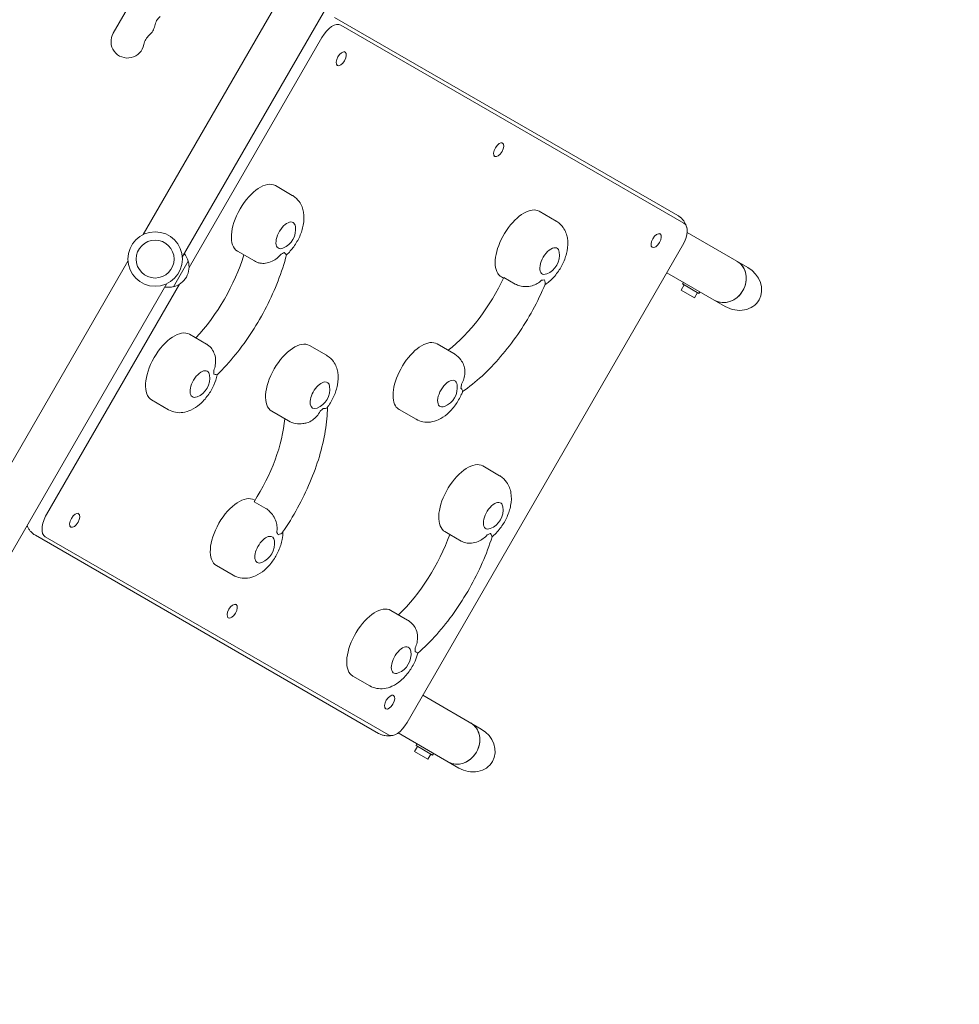
# Model space of a CAD drawing. Units: millimetres. Extents: x -6353 to 6295, y -6154 to 5470.
# Drawn here: x -2848 to -2054, y 2374 to 3206 of the extents above; entities that cross this region are included whole.
import ezdxf

# ---------------------------------------------------------------- set-up
doc = ezdxf.new("R2010")
doc.units = ezdxf.units.MM
doc.header["$LTSCALE"] = 20
doc.linetypes.add('HIDDEN', pattern=[9.525, 6.35, -3.175])
doc.layers.add('2d', color=230, linetype='Continuous')
doc.layers.add('EN-Free_Space_Hatch', color=10, linetype='HIDDEN')

msp = doc.modelspace()

# ---------------------------------------------------------------- hatches: boundary and pattern name
at = {"layer": 'EN-Free_Space_Hatch'}
h = msp.add_hatch(dxfattribs=at)
h.set_pattern_fill('ANSI31', color=256, scale=100)
edge = h.paths.add_edge_path()
edge.add_arc((-2627.82, 3951.36), 500, 0, 360)
edge = h.paths.add_edge_path()
edge.add_arc((2539.51, 2952.33), 500, 0, 360)
edge = h.paths.add_edge_path()
edge.add_line((4230.42, -3023.36), (2402.37, -1967.94))
edge.add_arc((2902.37, -1101.91), 1000, 60, 240, ccw=False)
edge.add_line((3402.37, -235.88), (5230.42, -1291.31))
edge.add_arc((4730.42, -2157.34), 1000, -120, 60, ccw=False)
edge = h.paths.add_edge_path()
edge.add_line((286.47, -5504.42), (-389.45, -4333.7))
edge.add_arc((476.58, -3833.7), 1000, 30, 210, ccw=False)
edge.add_line((1342.61, -3333.7), (2018.52, -4504.42))
edge.add_arc((1152.5, -5004.42), 1000, -150, 30, ccw=False)
edge = h.paths.add_edge_path()
edge.add_line((-4504.44, -359.39), (-5378.21, -1872.8))
edge.add_arc((-4512.18, -2372.8), 1000, 150, 330)
edge.add_line((-3646.16, -2872.8), (-2772.38, -1359.39))
edge.add_arc((-3638.41, -859.39), 1000, 330, 510)

# ---------------------------------------------------------------- linework, layer by layer
at = {"layer": '2d', "lineweight": 0}
for p, q in [((-2743.27, 3024.31), (-2610.48, 3254.31)), ((-2741.17, 3241.95), (-2768.67, 3194.32)), ((-2710.36, 3005.31), (-2577.57, 3235.31)), ((-2581.83, 3207.69), (-2292.14, 3040.44)), ((-2286.89, 3033.95), (-2576.58, 3201.2)), ((-2592.44, 3190.72), (-2704.63, 2996.4)), ((-2572.92, 3178.3), (-2573.67, 3178.73)), ((-2579.42, 3167.04), (-2580.17, 3167.47)), ((-2439.99, 3101.55), (-2440.74, 3101.98)), ((-2446.49, 3090.29), (-2447.24, 3090.72)), ((-2631.76, 3065.62), (-2617.51, 3057.39)), ((-2409.01, 3043.9), (-2394.76, 3035.67)), ((-2307.05, 3024.8), (-2307.8, 3025.23)), ((-2284.22, 3026.05), (-2232.97, 2996.46)), ((-2663.76, 3010.2), (-2649.51, 3001.97)), ((-2288.03, 3014.97), (-2520.53, 2612.27)), ((-2313.55, 3013.54), (-2314.3, 3013.97)), ((-2889.03, 2771.85), (-2756.23, 3001.86)), ((-2717.9, 2980.25), (-2705.4, 3001.91)), ((-2441.01, 2988.47), (-2439.26, 2987.46)), ((-2429.24, 2982.44), (-2438.98, 2988.06)), ((-2301.28, 2992.02), (-2251.97, 2963.55)), ((-2856.12, 2752.85), (-2723.33, 2982.86)), ((-2712.75, 2982.34), (-2824.94, 2788.02)), ((-2289.25, 2977.46), (-2286.75, 2981.79)), ((-2289.25, 2977.46), (-2277.99, 2970.96)), ((-2287.25, 2983.92), (-2288.05, 2982.54)), ((-2274.19, 2974.54), (-2288.05, 2982.54)), ((-2277.99, 2970.96), (-2275.49, 2975.29)), ((-2273.39, 2975.92), (-2274.19, 2974.54)), ((-2704.26, 2940.05), (-2690.01, 2931.82)), ((-2602.9, 2930.6), (-2588.65, 2922.38)), ((-2495.29, 2931.99), (-2481.04, 2923.76)), ((-2736.26, 2884.62), (-2722.01, 2876.4)), ((-2527.29, 2876.56), (-2513.04, 2868.33)), ((-2634.9, 2875.18), (-2620.65, 2866.95)), ((-2456.68, 2828.86), (-2442.43, 2820.64)), ((-2649.7, 2798.73), (-2639.95, 2793.11)), ((-2649.56, 2800.21), (-2648.97, 2799.87)), ((-2797.92, 2788.59), (-2798.67, 2789.02)), ((-2804.42, 2777.33), (-2805.17, 2777.76)), ((-2544.64, 2603.1), (-2834.33, 2770.35)), ((-2826.08, 2769.05), (-2536.39, 2601.8)), ((-2488.68, 2773.44), (-2484.58, 2771.07)), ((-2474.83, 2765.46), (-2484.57, 2771.08)), ((-2681.56, 2744.78), (-2667.31, 2736.55)), ((-2664.99, 2711.84), (-2665.74, 2712.27)), ((-2534.38, 2706.93), (-2520.13, 2698.7)), ((-2671.49, 2700.58), (-2672.24, 2701.01)), ((-2566.38, 2651.5), (-2552.13, 2643.27)), ((-2532.05, 2635.09), (-2532.8, 2635.52)), ((-2507.28, 2635.22), (-2457.97, 2606.75)), ((-2538.55, 2623.83), (-2539.3, 2624.26)), ((-2528.22, 2603.43), (-2476.97, 2573.84)), ((-2512.25, 2594.21), (-2513.05, 2592.82)), ((-2514.25, 2587.74), (-2511.75, 2592.07)), ((-2514.25, 2587.74), (-2502.99, 2581.24)), ((-2499.19, 2584.82), (-2513.05, 2592.82)), ((-2502.99, 2581.24), (-2500.49, 2585.57)), ((-2498.39, 2586.21), (-2499.19, 2584.82))]:
    msp.add_line(p, q, dxfattribs=at)
for radius in [23, 16]:
    msp.add_circle((-2733.3, 3003.58), radius, dxfattribs=at)
for centre, radius, start, end in [((-2719.88, 3197.91), 14, 130.89011, 169.10989), ((-2756.54, 3187.32), 14, 150, 349.10989), ((-2729.05, 3182.03), 14, 130.89011, 169.10989), ((-2747.38, 3203.2), 14, 310.89011, 349.10989), ((-2631.65, 3028.61), 17, 291.4989, 8.5011), ((-2721.63, 2996.84), 17, 282.66793, 17.33207), ((-2721.96, 2997.61), 17, 14.1865, 38.64572), ((-2408.91, 3006.89), 17, 291.4989, 8.5011), ((-2722.46, 2996.74), 17, 261.35428, 285.8135), ((-2704.15, 2903.04), 17, 291.4989, 8.5011), ((-2602.79, 2893.59), 17, 291.4989, 8.5011), ((-2495.19, 2894.97), 17, 291.4989, 8.5011), ((-2456.57, 2791.85), 17, 291.4989, 8.5011), ((-2649.45, 2763.19), 17, 291.4989, 8.5011), ((-2534.27, 2669.91), 17, 291.4989, 8.5011)]:
    msp.add_arc(centre, radius, start, end, dxfattribs=at)
for centre, major_axis, ratio, start_param, end_param in [((-2585.08, 3186.47), (8.5, 14.72), 0.5, 0, 1.570796), ((-2647.76, 3037.91), (-16, -27.71), 0.5, 3.141593, 6.283185), ((-2425.01, 3016.19), (-16, -27.71), 0.5, 3.141593, 6.021386), ((-2623.01, 3023.62), (6.25, 10.83), 0.5, 0, 3.702749), ((-2623.01, 3023.62), (6.25, 10.83), 0.5, 5.722029, 6.283185), ((-2295.39, 3019.22), (8.5, 14.72), 0.5, 4.712389, 6.283185), ((-2400.26, 3001.9), (6.25, 10.83), 0.5, 6.021386, 9.985934), ((-2400.26, 3001.9), (6.25, 10.83), 0.5, 5.722029, 6.021386), ((-2715.9, 2993.53), (47.5, 82.27), 0.5, 4.271973, 5.152805), ((-2623.01, 3023.62), (9, 15.59), 0.5, 3.660958, 3.885108), ((-2251.34, 2985.13), (-9.5, -16.45), 0.866025, 0, 3.141593), ((-2251.34, 2985.13), (-9.5, -16.45), 0.866025, 1.570796, 3.141593), ((-2242.47, 2980.01), (-19, 10.97), 0.866025, 3.141593, 4.712389), ((-2487.93, 2996.76), (47.5, 82.27), 0.5, 4.031731, 4.891633), ((-2425.01, 3016.19), (-16, -27.71), 0.5, 6.021386, 6.283185), ((-2400.26, 3001.9), (9, 15.59), 0.5, 3.399159, 3.623309), ((-2251.34, 2985.13), (-9.5, -16.45), 0.866025, 0, 1.570796), ((-2242.47, 2980.01), (-19, 10.97), 0.866025, 1.570796, 3.141593), ((-2720.26, 2912.34), (-16, -27.71), 0.5, 3.141593, 6.283185), ((-2618.9, 2902.89), (-16, -27.71), 0.5, 3.141593, 6.283185), ((-2511.29, 2904.27), (-16, -27.71), 0.5, 3.141593, 6.021386), ((-2695.51, 2898.05), (6.25, 10.83), 0.5, 0, 3.702749), ((-2695.51, 2898.05), (6.25, 10.83), 0.5, 5.722029, 6.283185), ((-2695.51, 2898.05), (9, 15.59), 0.5, 5.53967, 5.76382), ((-2486.54, 2889.98), (6.25, 10.83), 0.5, 6.021386, 9.985934), ((-2594.15, 2888.6), (6.25, 10.83), 0.5, 0.349066, 3.702749), ((-2594.15, 2888.6), (6.25, 10.83), 0.5, 5.722029, 6.632251), ((-2486.54, 2889.98), (6.25, 10.83), 0.5, 5.722029, 6.021386), ((-2486.54, 2889.98), (9, 15.59), 0.5, 5.27787, 5.50202), ((-2594.15, 2888.6), (9, 15.59), 0.5, 4.010024, 4.234174), ((-2511.29, 2904.27), (-16, -27.71), 0.5, 6.021386, 6.283185), ((-2686.3, 2829.94), (47.5, 82.27), 0.5, 4.620411, 5.46411), ((-2472.68, 2801.15), (-16, -27.71), 0.5, 3.141593, 6.195919), ((-2665.56, 2772.49), (-16, -27.71), 0.5, 3.141593, 6.283185), ((-2447.93, 2786.86), (6.25, 10.83), 0.5, 6.195919, 9.985934), ((-2447.93, 2786.86), (6.25, 10.83), 0.5, 5.722029, 6.195919), ((-2817.58, 2783.77), (8.5, 14.72), 0.5, 1.570796, 3.141593), ((-2640.81, 2758.2), (6.25, 10.83), 0.5, 0.349066, 3.702749), ((-2640.81, 2758.2), (6.25, 10.83), 0.5, 5.722029, 6.632251), ((-2640.81, 2758.2), (9, 15.59), 0.5, 5.888736, 6.112886), ((-2539.62, 2764.86), (47.5, 82.27), 0.5, 4.188186, 5.066166), ((-2472.68, 2801.15), (-16, -27.71), 0.5, 6.195919, 6.283185), ((-2447.93, 2786.86), (9, 15.59), 0.5, 3.573692, 3.797842), ((-2550.38, 2679.21), (-16, -27.71), 0.5, 3.141593, 6.195919), ((-2525.63, 2664.93), (6.25, 10.83), 0.5, 6.195919, 9.985934), ((-2525.63, 2664.93), (6.25, 10.83), 0.5, 5.722029, 6.195919), ((-2525.63, 2664.93), (9, 15.59), 0.5, 5.452403, 5.676553), ((-2550.38, 2679.21), (-16, -27.71), 0.5, 6.195919, 6.283185), ((-2527.89, 2616.52), (8.5, 14.72), 0.5, 3.141593, 4.712389), ((-2476.34, 2595.41), (-9.5, -16.45), 0.866025, 0, 3.141593), ((-2476.34, 2595.41), (-9.5, -16.45), 0.866025, 1.570796, 3.141593), ((-2467.47, 2590.29), (-19, 10.97), 0.866025, 3.141593, 4.712389), ((-2476.34, 2595.41), (-9.5, -16.45), 0.866025, 0, 1.570796), ((-2467.47, 2590.29), (-19, 10.97), 0.866025, 1.570796, 3.141593)]:
    msp.add_ellipse(centre, major_axis=major_axis, ratio=ratio, start_param=start_param, end_param=end_param, dxfattribs=at)
for centre in [(-2576.17, 3172.67), (-2443.24, 3095.92), (-2310.3, 3019.17), (-2801.17, 2782.96), (-2668.24, 2706.21), (-2535.3, 2629.46)]:
    msp.add_ellipse(centre, major_axis=(-3.25, -5.63), ratio=0.5, dxfattribs=at)
for points, knots in [([(-2622.42, 3007.09), (-2620.12, 3009.18), (-2618.08, 3011.52), (-2614.3, 3016.77), (-2612.62, 3019.71), (-2609.88, 3025.84), (-2608.83, 3029.03), (-2607.56, 3035.75), (-2607.33, 3039.3), (-2608.49, 3046.01), (-2609.53, 3049.13), (-2612.97, 3053.91), (-2614.73, 3055.64), (-2617.04, 3057.12), (-2617.27, 3057.26), (-2617.51, 3057.39)], [3.860091, 3.860091, 3.860091, 3.860091, 4.234001, 4.234001, 4.637654, 4.637654, 5.041604, 5.041604, 5.461521, 5.461521, 5.780241, 5.780241, 5.979941, 5.979941, 6.00215, 6.00215, 6.00215, 6.00215]), ([(-2404.15, 2981.91), (-2402.87, 2982.74), (-2401.67, 2983.64), (-2397.88, 2986.88), (-2395.56, 2989.48), (-2391.56, 2995.04), (-2389.87, 2997.98), (-2387.14, 3004.11), (-2386.09, 3007.3), (-2384.82, 3014.02), (-2384.58, 3017.57), (-2385.74, 3024.28), (-2386.79, 3027.41), (-2390.23, 3032.19), (-2391.99, 3033.92), (-2394.29, 3035.39), (-2394.53, 3035.53), (-2394.76, 3035.67)], [3.634203, 3.634203, 3.634203, 3.634203, 3.814135, 3.814135, 4.234001, 4.234001, 4.637654, 4.637654, 5.041604, 5.041604, 5.461521, 5.461521, 5.780241, 5.780241, 5.979941, 5.979941, 6.00215, 6.00215, 6.00215, 6.00215]), ([(-2292.14, 3040.44), (-2291.3, 3039.96), (-2290.51, 3039.39), (-2289.06, 3038.17), (-2288.4, 3037.5), (-2287.25, 3036.13), (-2286.75, 3035.43), (-2285.9, 3034.02), (-2285.55, 3033.32), (-2284.96, 3031.96), (-2284.73, 3031.29), (-2284.55, 3030.65)], [0.2810349, 0.2810349, 0.2810349, 0.2810349, 0.3706014, 0.3706014, 0.4601679, 0.4601679, 0.5497343, 0.5497343, 0.6393008, 0.6393008, 0.7288673, 0.7288673, 0.7288673, 0.7288673]), ([(-2622.42, 3007.1), (-2624.3, 2999.85), (-2626.68, 2992.49), (-2632.34, 2977.81), (-2635.62, 2970.49), (-2642.97, 2956.12), (-2647.04, 2949.08), (-2655.8, 2935.54), (-2660.5, 2929.03), (-2670.38, 2916.79), (-2675.56, 2911.05), (-2680.91, 2905.79)], [1.346065, 1.346065, 1.346065, 1.346065, 1.548372, 1.548372, 1.750678, 1.750678, 1.952984, 1.952984, 2.155291, 2.155291, 2.357597, 2.357597, 2.357597, 2.357597]), ([(-2626.95, 3007.85), (-2626.96, 3007.85), (-2626.96, 3007.84), (-2627.96, 3006.54), (-2629.09, 3005.36), (-2631.63, 3003.27), (-2633.03, 3002.38), (-2636.27, 3000.87), (-2638.12, 3000.32), (-2641.63, 2999.87), (-2643.25, 2999.9), (-2645.76, 3000.35), (-2646.69, 3000.62), (-2647.54, 3000.98)], [-0.022184, -0.022184, -0.022184, -0.022184, 0, 0, 5.012804, 5.012804, 10.049289, 10.049289, 15.823815, 15.823815, 20.772311, 20.772311, 23.923732, 23.923732, 23.923732, 23.923732]), ([(-2622.42, 3007.1), (-2622.41, 3007.11), (-2622.42, 3007.13), (-2622.52, 3007.28), (-2622.74, 3007.5), (-2623.4, 3008.14), (-2623.84, 3008.57), (-2624.35, 3009.09), (-2624.36, 3009.1), (-2624.36, 3009.1)], [14.420442, 14.420442, 14.420442, 14.420442, 15.677236, 15.677236, 19.91482, 19.91482, 24.155999, 24.155999, 24.177744, 24.177744, 24.177744, 24.177744]), ([(-2406.98, 2985.68), (-2406.99, 2985.67), (-2406.99, 2985.67), (-2408.08, 2984.61), (-2409.29, 2983.68), (-2411.96, 2982.13), (-2413.41, 2981.51), (-2416.74, 2980.57), (-2418.62, 2980.3), (-2422.17, 2980.3), (-2423.79, 2980.5), (-2426.77, 2981.26), (-2428.09, 2981.78), (-2429.24, 2982.44)], [-0.022184, -0.022184, -0.022184, -0.022184, 0, 0, 5.012804, 5.012804, 10.049289, 10.049289, 15.823815, 15.823815, 20.772311, 20.772311, 25.383654, 25.383654, 25.383654, 25.383654]), ([(-2404.02, 2982.21), (-2404.01, 2982.26), (-2403.99, 2982.3), (-2403.86, 2982.73), (-2403.88, 2983.24), (-2404.11, 2984.46), (-2404.33, 2985.18), (-2404.63, 2985.99), (-2404.63, 2985.99), (-2404.63, 2986)], [15.148475, 15.148475, 15.148475, 15.148475, 15.677236, 15.677236, 19.91482, 19.91482, 24.155999, 24.155999, 24.177744, 24.177744, 24.177744, 24.177744]), ([(-2404.02, 2982.21), (-2407.1, 2974.91), (-2410.61, 2967.66), (-2418.36, 2953.5), (-2422.61, 2946.6), (-2431.69, 2933.39), (-2436.53, 2927.09), (-2446.64, 2915.31), (-2451.91, 2909.82), (-2462.68, 2899.93), (-2468.17, 2895.51), (-2473.74, 2891.68)], [1.605099, 1.605099, 1.605099, 1.605099, 1.80696, 1.80696, 2.00882, 2.00882, 2.210681, 2.210681, 2.412542, 2.412542, 2.612353, 2.612353, 2.612353, 2.612353]), ([(-2688.17, 2930.61), (-2688.54, 2930.88), (-2688.92, 2931.15), (-2689.54, 2931.54), (-2689.77, 2931.68), (-2690.01, 2931.82)], [5.9425206, 5.9425206, 5.9425206, 5.9425206, 5.97994067, 5.97994067, 6.00215041, 6.00215041, 6.00215041, 6.00215041]), ([(-2688.17, 2930.61), (-2687.43, 2930.05), (-2686.73, 2929.39), (-2685.09, 2927.44), (-2684.25, 2926.05), (-2682.89, 2922.78), (-2682.44, 2920.9), (-2682.13, 2917.34), (-2682.2, 2915.68), (-2682.73, 2912.44), (-2683.19, 2910.87), (-2683.82, 2909.36), (-2683.82, 2909.35), (-2683.83, 2909.35)], [1.447114, 1.447114, 1.447114, 1.447114, 4.570887, 4.570887, 9.47597, 9.47597, 15.199836, 15.199836, 20.192137, 20.192137, 25.160963, 25.160963, 25.182953, 25.182953, 25.182953, 25.182953]), ([(-2588.04, 2878.16), (-2587.83, 2878.44), (-2587.62, 2878.73), (-2585.45, 2881.75), (-2583.76, 2884.69), (-2581.03, 2890.82), (-2579.98, 2894.01), (-2578.7, 2900.73), (-2578.47, 2904.28), (-2579.63, 2910.99), (-2580.68, 2914.11), (-2584.11, 2918.89), (-2585.88, 2920.63), (-2588.18, 2922.1), (-2588.41, 2922.24), (-2588.65, 2922.38)], [4.19079, 4.19079, 4.19079, 4.19079, 4.234001, 4.234001, 4.637654, 4.637654, 5.041604, 5.041604, 5.461521, 5.461521, 5.780241, 5.780241, 5.979941, 5.979941, 6.00215, 6.00215, 6.00215, 6.00215]), ([(-2472.91, 2914.34), (-2473.48, 2915.71), (-2474.22, 2917.1), (-2476.51, 2920.28), (-2478.27, 2922.01), (-2480.57, 2923.48), (-2480.81, 2923.62), (-2481.04, 2923.76)], [5.6355363, 5.6355363, 5.6355363, 5.6355363, 5.7802413, 5.7802413, 5.9799407, 5.9799407, 6.0021504, 6.0021504, 6.0021504, 6.0021504]), ([(-2472.91, 2914.34), (-2472.73, 2913.9), (-2472.57, 2913.45), (-2471.89, 2911.2), (-2471.68, 2909.3), (-2471.84, 2905.73), (-2472.14, 2904.07), (-2473.13, 2900.88), (-2473.81, 2899.35), (-2474.66, 2897.9), (-2474.66, 2897.89), (-2474.67, 2897.88)], [7.988826, 7.988826, 7.988826, 7.988826, 9.47597, 9.47597, 15.199836, 15.199836, 20.192137, 20.192137, 25.160963, 25.160963, 25.182953, 25.182953, 25.182953, 25.182953]), ([(-2722.01, 2876.4), (-2720.15, 2875.32), (-2718.12, 2874.59), (-2713.94, 2873.81), (-2711.82, 2873.8), (-2707.41, 2874.36), (-2705.21, 2875.07), (-2700.39, 2877.24), (-2697.97, 2878.89), (-2693.12, 2883.03), (-2690.8, 2885.63), (-2686.8, 2891.19), (-2685.12, 2894.13), (-2682.51, 2899.97), (-2681.54, 2902.84), (-2680.9, 2905.8)], [2.860558, 2.860558, 2.860558, 2.860558, 3.034178, 3.034178, 3.223787, 3.223787, 3.466615, 3.466615, 3.814135, 3.814135, 4.234001, 4.234001, 4.637654, 4.637654, 5.002617, 5.002617, 5.002617, 5.002617]), ([(-2683.61, 2906.47), (-2683.61, 2906.47), (-2683.6, 2906.47), (-2682.89, 2906.29), (-2682.3, 2906.12), (-2681.41, 2905.88), (-2681.11, 2905.8), (-2680.94, 2905.78), (-2680.91, 2905.78), (-2680.91, 2905.79)], [-0.021894, -0.021894, -0.021894, -0.021894, 0, 0, 4.270242, 4.270242, 8.536865, 8.536865, 9.802271, 9.802271, 9.802271, 9.802271]), ([(-2475.14, 2894.54), (-2475.14, 2894.53), (-2475.14, 2894.53), (-2474.61, 2894.02), (-2474.21, 2893.54), (-2473.7, 2892.67), (-2473.59, 2892.29), (-2473.64, 2891.95), (-2473.65, 2891.91), (-2473.67, 2891.86)], [-0.021894, -0.021894, -0.021894, -0.021894, 0, 0, 4.270242, 4.270242, 8.536865, 8.536865, 9.229906, 9.229906, 9.229906, 9.229906]), ([(-2513.04, 2868.33), (-2511.19, 2867.26), (-2509.15, 2866.53), (-2504.98, 2865.75), (-2502.86, 2865.74), (-2498.44, 2866.3), (-2496.25, 2867.01), (-2491.43, 2869.17), (-2489.01, 2870.83), (-2484.16, 2874.97), (-2481.84, 2877.57), (-2477.84, 2883.13), (-2476.15, 2886.07), (-2474.38, 2890.03), (-2474.01, 2890.94), (-2473.67, 2891.86)], [2.860558, 2.860558, 2.860558, 2.860558, 3.034178, 3.034178, 3.223787, 3.223787, 3.466615, 3.466615, 3.814135, 3.814135, 4.234001, 4.234001, 4.637654, 4.637654, 4.756048, 4.756048, 4.756048, 4.756048]), ([(-2587.81, 2878.47), (-2587.89, 2872.01), (-2588.51, 2865.29), (-2590.8, 2851.38), (-2592.49, 2844.18), (-2596.82, 2829.63), (-2599.48, 2822.28), (-2605.65, 2807.7), (-2609.16, 2800.47), (-2616.93, 2786.35), (-2621.18, 2779.46), (-2625.72, 2772.88)], [1.008367, 1.008367, 1.008367, 1.008367, 1.205725, 1.205725, 1.407238, 1.407238, 1.608752, 1.608752, 1.810265, 1.810265, 2.011779, 2.011779, 2.011779, 2.011779]), ([(-2588.04, 2878.16), (-2588.07, 2878.12), (-2588.1, 2878.08), (-2588.41, 2877.76), (-2588.84, 2877.56), (-2589.94, 2877.35), (-2590.61, 2877.34), (-2591.37, 2877.43), (-2591.37, 2877.43), (-2591.37, 2877.43)], [15.159102, 15.159102, 15.159102, 15.159102, 15.677236, 15.677236, 19.91482, 19.91482, 24.155999, 24.155999, 24.177744, 24.177744, 24.177744, 24.177744]), ([(-2594.02, 2875.1), (-2594.02, 2875.09), (-2594.02, 2875.08), (-2594.79, 2873.6), (-2595.71, 2872.2), (-2597.87, 2869.67), (-2599.09, 2868.53), (-2601.94, 2866.56), (-2603.56, 2865.76), (-2605.25, 2865.28)], [-0.022184, -0.022184, -0.022184, -0.022184, 0, 0, 5.012804, 5.012804, 10.049289, 10.049289, 15.565829, 15.565829, 15.565829, 15.565829]), ([(-2620.65, 2866.95), (-2618.8, 2865.88), (-2616.76, 2865.15), (-2612.58, 2864.36), (-2610.47, 2864.36), (-2607.38, 2864.75), (-2606.28, 2864.99), (-2605.25, 2865.28)], [2.8605578, 2.8605578, 2.8605578, 2.8605578, 3.0341782, 3.0341782, 3.2237871, 3.2237871, 3.3366751, 3.3366751, 3.3366751, 3.3366751]), ([(-2448.82, 2769.06), (-2448.61, 2769.23), (-2448.4, 2769.41), (-2445.55, 2771.84), (-2443.22, 2774.45), (-2439.23, 2780.01), (-2437.54, 2782.95), (-2434.81, 2789.08), (-2433.76, 2792.27), (-2432.48, 2798.99), (-2432.25, 2802.54), (-2433.41, 2809.25), (-2434.46, 2812.37), (-2437.89, 2817.15), (-2439.66, 2818.89), (-2441.96, 2820.36), (-2442.2, 2820.5), (-2442.43, 2820.64)], [3.781711, 3.781711, 3.781711, 3.781711, 3.814135, 3.814135, 4.234001, 4.234001, 4.637654, 4.637654, 5.041604, 5.041604, 5.461521, 5.461521, 5.780241, 5.780241, 5.979941, 5.979941, 6.00215, 6.00215, 6.00215, 6.00215]), ([(-2639.95, 2793.11), (-2638.81, 2792.45), (-2637.68, 2791.58), (-2635.47, 2789.42), (-2634.43, 2788.15), (-2632.52, 2785.17), (-2631.71, 2783.47), (-2630.69, 2780.23), (-2630.41, 2778.71), (-2630.23, 2775.72), (-2630.33, 2774.25), (-2630.61, 2772.82), (-2630.61, 2772.81), (-2630.61, 2772.8)], [0, 0, 0, 0, 4.570887, 4.570887, 9.47597, 9.47597, 15.199836, 15.199836, 20.192137, 20.192137, 25.160963, 25.160963, 25.182953, 25.182953, 25.182953, 25.182953]), ([(-2834.33, 2770.35), (-2835.17, 2770.83), (-2835.97, 2771.39), (-2837.42, 2772.62), (-2838.07, 2773.28), (-2839.23, 2774.66), (-2839.73, 2775.36), (-2840.58, 2776.77), (-2840.93, 2777.47), (-2841.26, 2778.25), (-2841.3, 2778.35), (-2841.34, 2778.44)], [3.4226276, 3.4226276, 3.4226276, 3.4226276, 3.512194, 3.512194, 3.6017605, 3.6017605, 3.691327, 3.691327, 3.7808935, 3.7808935, 3.7938271, 3.7938271, 3.7938271, 3.7938271]), ([(-2667.31, 2736.55), (-2665.45, 2735.48), (-2663.41, 2734.75), (-2659.24, 2733.97), (-2657.12, 2733.96), (-2652.7, 2734.52), (-2650.51, 2735.23), (-2645.69, 2737.39), (-2643.27, 2739.05), (-2638.42, 2743.19), (-2636.1, 2745.79), (-2632.1, 2751.35), (-2630.41, 2754.29), (-2627.68, 2760.42), (-2626.63, 2763.61), (-2625.61, 2768.99), (-2625.38, 2771.13), (-2625.4, 2773.34)], [2.860558, 2.860558, 2.860558, 2.860558, 3.034178, 3.034178, 3.223787, 3.223787, 3.466615, 3.466615, 3.814135, 3.814135, 4.234001, 4.234001, 4.637654, 4.637654, 5.041604, 5.041604, 5.297754, 5.297754, 5.297754, 5.297754]), ([(-2629.5, 2770.87), (-2629.5, 2770.87), (-2629.49, 2770.87), (-2628.61, 2771.13), (-2627.85, 2771.41), (-2626.59, 2772.03), (-2626.11, 2772.38), (-2625.77, 2772.81), (-2625.75, 2772.84), (-2625.72, 2772.88)], [-0.021894, -0.021894, -0.021894, -0.021894, 0, 0, 4.270242, 4.270242, 8.536865, 8.536865, 8.944733, 8.944733, 8.944733, 8.944733]), ([(-2448.8, 2769.12), (-2451.1, 2761.8), (-2453.88, 2754.43), (-2460.29, 2739.83), (-2463.92, 2732.59), (-2471.9, 2718.52), (-2476.26, 2711.68), (-2485.53, 2698.63), (-2490.45, 2692.42), (-2500.71, 2680.87), (-2506.04, 2675.53), (-2511.5, 2670.71)], [1.43218, 1.43218, 1.43218, 1.43218, 1.634437, 1.634437, 1.836694, 1.836694, 2.038951, 2.038951, 2.241207, 2.241207, 2.443364, 2.443364, 2.443364, 2.443364]), ([(-2452.84, 2770.82), (-2452.85, 2770.82), (-2452.85, 2770.81), (-2453.88, 2769.58), (-2455.05, 2768.48), (-2457.65, 2766.55), (-2459.08, 2765.74), (-2462.36, 2764.41), (-2464.23, 2763.94), (-2467.76, 2763.64), (-2469.39, 2763.71), (-2472.37, 2764.31), (-2473.69, 2764.8), (-2474.83, 2765.46)], [-0.022184, -0.022184, -0.022184, -0.022184, 0, 0, 5.012804, 5.012804, 10.049289, 10.049289, 15.823815, 15.823815, 20.772311, 20.772311, 25.383654, 25.383654, 25.383654, 25.383654]), ([(-2448.8, 2769.12), (-2448.79, 2769.15), (-2448.79, 2769.19), (-2448.81, 2769.44), (-2448.96, 2769.76), (-2449.49, 2770.61), (-2449.86, 2771.14), (-2450.3, 2771.76), (-2450.31, 2771.76), (-2450.31, 2771.77)], [14.727573, 14.727573, 14.727573, 14.727573, 15.677236, 15.677236, 19.91482, 19.91482, 24.155999, 24.155999, 24.177744, 24.177744, 24.177744, 24.177744]), ([(-2515.72, 2695.16), (-2516.79, 2696.32), (-2518.04, 2697.39), (-2519.66, 2698.42), (-2519.89, 2698.56), (-2520.13, 2698.7)], [5.8466126, 5.8466126, 5.8466126, 5.8466126, 5.9799407, 5.9799407, 6.0021504, 6.0021504, 6.0021504, 6.0021504]), ([(-2515.72, 2695.16), (-2515.54, 2694.97), (-2515.37, 2694.77), (-2514.22, 2693.35), (-2513.44, 2691.95), (-2512.2, 2688.65), (-2511.84, 2686.76), (-2511.69, 2683.17), (-2511.84, 2681.5), (-2512.54, 2678.25), (-2513.08, 2676.68), (-2513.78, 2675.18), (-2513.79, 2675.17), (-2513.79, 2675.17)], [3.710596, 3.710596, 3.710596, 3.710596, 4.570887, 4.570887, 9.47597, 9.47597, 15.199836, 15.199836, 20.192137, 20.192137, 25.160963, 25.160963, 25.182953, 25.182953, 25.182953, 25.182953]), ([(-2552.13, 2643.27), (-2550.27, 2642.2), (-2548.24, 2641.47), (-2544.06, 2640.69), (-2541.94, 2640.68), (-2537.53, 2641.24), (-2535.33, 2641.95), (-2530.51, 2644.12), (-2528.09, 2645.77), (-2523.24, 2649.91), (-2520.92, 2652.51), (-2516.92, 2658.07), (-2515.24, 2661.01), (-2512.91, 2666.23), (-2512.11, 2668.45), (-2511.5, 2670.72)], [2.860558, 2.860558, 2.860558, 2.860558, 3.034178, 3.034178, 3.223787, 3.223787, 3.466615, 3.466615, 3.814135, 3.814135, 4.234001, 4.234001, 4.637654, 4.637654, 4.921489, 4.921489, 4.921489, 4.921489]), ([(-2513.8, 2672.11), (-2513.8, 2672.11), (-2513.8, 2672.11), (-2513.14, 2671.82), (-2512.61, 2671.54), (-2511.84, 2671.08), (-2511.6, 2670.9), (-2511.5, 2670.76), (-2511.49, 2670.74), (-2511.5, 2670.72)], [-0.021894, -0.021894, -0.021894, -0.021894, 0, 0, 4.270242, 4.270242, 8.536865, 8.536865, 9.740793, 9.740793, 9.740793, 9.740793]), ([(-2532.37, 2601.41), (-2533.02, 2601.25), (-2533.71, 2601.12), (-2535.18, 2600.94), (-2535.96, 2600.9), (-2537.6, 2600.93), (-2538.47, 2601.01), (-2540.23, 2601.32), (-2541.13, 2601.56), (-2542.92, 2602.2), (-2543.8, 2602.61), (-2544.64, 2603.1)], [2.9747952, 2.9747952, 2.9747952, 2.9747952, 3.0643616, 3.0643616, 3.1539281, 3.1539281, 3.2434946, 3.2434946, 3.3330611, 3.3330611, 3.4226276, 3.4226276, 3.4226276, 3.4226276])]:
    msp.add_open_spline(points, degree=3, knots=knots, dxfattribs=at)
msp.add_open_spline([(-2649.51, 3001.97), (-2648.87, 3001.6), (-2648.21, 3001.27), (-2647.54, 3000.98)], degree=3, dxfattribs=at)

doc.saveas('drawing.dxf')
